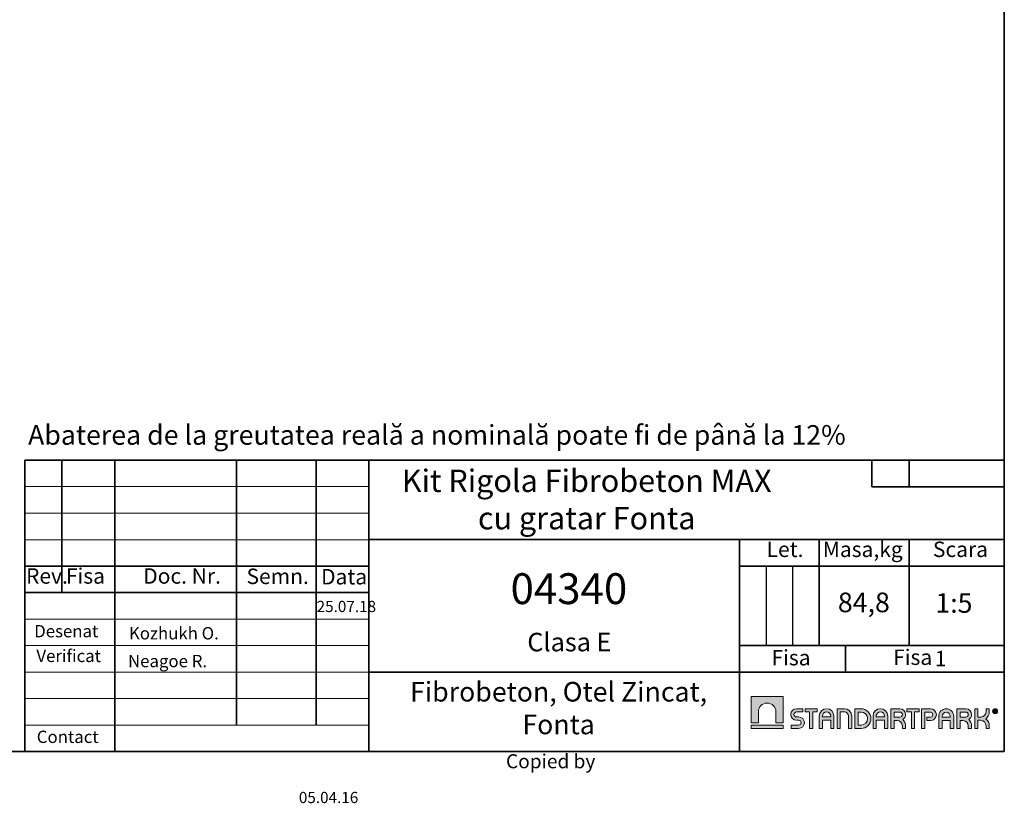
# Model space of a CAD drawing. Units: millimetres. Extents: x 40 to 2075, y -24 to 1455.
# Drawn here: x 1145 to 2075, y -24 to 716 of the extents above; entities that cross this region are included whole.
import ezdxf

# ---------------------------------------------------------------- set-up
doc = ezdxf.new("R2010")
doc.units = ezdxf.units.MM
doc.header["$LTSCALE"] = 5
doc.linetypes.add('SLD-Solid', pattern=[0])
doc.layers.add('_U+0421_U+043B_U+043E_U+0439 1', color=7, linetype='Continuous')
doc.layers.add('FORMAT', color=7, linetype='SLD-Solid')
doc.styles.add('SLDTEXTSTYLE0', font='calibrii.ttf')
doc.styles.add('SLDTEXTSTYLE1', font='calibriz.ttf')

# ---------------------------------------------------------------- blocks, each defined once
blk = doc.blocks.new('SW_NOTE_0')
at = {"layer": 'FORMAT', "color": 0, "insert": (157.43, 28.22), "char_height": 21.1667, "attachment_point": 2, "style": 'SLDTEXTSTYLE0'}
blk.add_mtext('Kit Rigola Fibrobeton MAX \\Pcu gratar Fonta ', dxfattribs=at)
blk = doc.blocks.new('SW_NOTE_1')
at = {"layer": 'FORMAT', "color": 0, "insert": (0, 0), "char_height": 18.5208, "attachment_point": 1, "style": 'SLDTEXTSTYLE0'}
blk.add_mtext('Abaterea de la greutatea reală a nominală poate fi de până la 12%', dxfattribs=at)
blk = doc.blocks.new('block 4')
at = {"layer": '_U+0421_U+043B_U+043E_U+0439 1', "true_color": 0x00928d}
h = blk.add_hatch(color=134, dxfattribs=at)
h.dxf.hatch_style = 2
edge = h.paths.add_edge_path()
edge.add_spline(control_points=[(3333.344, -202.7044), (3333.344, -202.7044), (3407.836, -202.7044), (3407.836, -202.7044), (3407.836, -202.7044), (3407.836, -264.3535), (3407.836, -264.3535), (3407.836, -264.3535), (3391.0415, -264.3535), (3391.0415, -264.3535), (3391.0415, -264.3535), (3391.0415, -238.1975), (3391.0415, -238.1975), (3391.0415, -227.0817), (3381.8374, -217.9863), (3370.59, -217.9863), (3359.3392, -217.9863), (3350.1385, -227.0817), (3350.1385, -238.1975), (3350.1385, -238.1975), (3350.1385, -264.3535), (3350.1385, -264.3535), (3350.1385, -264.3535), (3333.344, -264.3535), (3333.344, -264.3535), (3333.344, -264.3535), (3333.344, -202.7044), (3333.344, -202.7044)], knot_values=[0, 0, 0, 0, 1, 1, 1, 2, 2, 2, 3, 3, 3, 4, 4, 4, 5, 5, 5, 6, 6, 6, 7, 7, 7, 8, 8, 8, 9, 9, 9, 9], degree=3, periodic=0)
h = blk.add_hatch(color=134, dxfattribs=at)
h.dxf.hatch_style = 2
h.paths.add_polyline_path([(3333.344, -269.4897), (3407.836, -269.4897), (3407.836, -277.1941), (3333.344, -277.1941)])
at = {"layer": '_U+0421_U+043B_U+043E_U+0439 1', "lineweight": 0}
blk.add_lwpolyline([(3333.344, -269.4897), (3407.836, -269.4897), (3407.836, -277.1941), (3333.344, -277.1941), (3333.344, -269.4897)], dxfattribs=at)
blk.add_open_spline([(3333.344, -202.7044), (3333.344, -202.7044), (3407.836, -202.7044), (3407.836, -202.7044), (3407.836, -202.7044), (3407.836, -264.3535), (3407.836, -264.3535), (3407.836, -264.3535), (3391.0415, -264.3535), (3391.0415, -264.3535), (3391.0415, -264.3535), (3391.0415, -238.1975), (3391.0415, -238.1975), (3391.0415, -227.0817), (3381.8374, -217.9863), (3370.59, -217.9863), (3359.3392, -217.9863), (3350.1385, -227.0817), (3350.1385, -238.1975), (3350.1385, -238.1975), (3350.1385, -264.3535), (3350.1385, -264.3535), (3350.1385, -264.3535), (3333.344, -264.3535), (3333.344, -264.3535), (3333.344, -264.3535), (3333.344, -202.7044), (3333.344, -202.7044)], degree=3, knots=[0, 0, 0, 0, 1, 1, 1, 2, 2, 2, 3, 3, 3, 4, 4, 4, 5, 5, 5, 6, 6, 6, 7, 7, 7, 8, 8, 8, 9, 9, 9, 9], dxfattribs=at)
blk = doc.blocks.new('block 5')
at = {"layer": '_U+0421_U+043B_U+043E_U+0439 1', "true_color": 0x00928d}
h = blk.add_hatch(color=134, dxfattribs=at)
h.dxf.hatch_style = 2
edge = h.paths.add_edge_path()
edge.add_spline(control_points=[(3444.1839, -250.2545), (3444.1839, -250.2545), (3442.8431, -250.2545), (3442.8431, -250.2545), (3442.8431, -250.2545), (3439.2467, -250.2545), (3439.2467, -250.2545), (3436.0235, -250.2545), (3433.4051, -247.6833), (3433.4051, -244.5233), (3433.4051, -241.3632), (3436.0235, -238.7921), (3439.2467, -238.7921), (3439.2467, -238.7921), (3453.8428, -238.7921), (3453.8428, -238.7921), (3453.8428, -238.7921), (3453.8428, -231.1575), (3453.8428, -231.1575), (3453.8428, -231.1575), (3439.2467, -231.1575), (3439.2467, -231.1575), (3431.8172, -231.1575), (3425.7705, -237.1568), (3425.7705, -244.5233), (3425.7705, -251.8897), (3431.8172, -258.0971), (3439.2467, -258.0971), (3439.2467, -258.0971), (3442.8431, -258.0971), (3442.8431, -258.0971), (3442.8431, -258.0971), (3444.1839, -258.0971), (3444.1839, -258.0971), (3447.4071, -258.0971), (3450.0255, -260.6683), (3450.0255, -263.8283), (3450.0255, -266.9884), (3447.4071, -269.5595), (3444.1839, -269.5595), (3444.1839, -269.5595), (3427.0377, -269.5595), (3427.0377, -269.5595), (3427.0377, -269.5595), (3427.0377, -277.1941), (3427.0377, -277.1941), (3427.0377, -277.1941), (3444.1839, -277.1941), (3444.1839, -277.1941), (3451.6134, -277.1941), (3457.6601, -271.1947), (3457.6601, -263.8283), (3457.6601, -256.4619), (3451.6134, -250.2545), (3444.1839, -250.2545)], knot_values=[0, 0, 0, 0, 1, 1, 1, 2, 2, 2, 3, 3, 3, 4, 4, 4, 5, 5, 5, 6, 6, 6, 7, 7, 7, 8, 8, 8, 9, 9, 9, 10, 10, 10, 11, 11, 11, 12, 12, 12, 13, 13, 13, 14, 14, 14, 15, 15, 15, 16, 16, 16, 17, 17, 17, 18, 18, 18, 18], degree=3, periodic=0)
h = blk.add_hatch(color=134, dxfattribs=at)
h.dxf.hatch_style = 2
h.paths.add_polyline_path([(3487.9348, -231.1928), (3459.1774, -231.1928), (3459.1774, -238.7286), (3469.7908, -238.7286), (3469.7908, -277.2956), (3477.3266, -277.2956), (3477.3266, -238.7286), (3487.9348, -238.7286)])
h = blk.add_hatch(color=134, dxfattribs=at)
h.dxf.hatch_style = 2
edge = h.paths.add_edge_path()
edge.add_spline(control_points=[(3509.4837, -231.1928), (3499.9913, -231.1928), (3492.2635, -238.9206), (3492.2635, -248.413), (3492.2635, -248.413), (3492.2635, -277.2956), (3492.2635, -277.2956), (3492.2635, -277.2956), (3499.7993, -277.2956), (3499.7993, -277.2956), (3499.7993, -277.2956), (3499.7993, -257.9747), (3499.7993, -257.9747), (3506.6902, -257.9319), (3516.6665, -257.9173), (3519.1733, -257.9611), (3519.1733, -257.9611), (3519.1733, -277.2956), (3519.1733, -277.2956), (3519.1733, -277.2956), (3526.709, -277.2956), (3526.709, -277.2956), (3526.709, -277.2956), (3526.709, -248.413), (3526.709, -248.413), (3526.709, -238.9206), (3518.9812, -231.1928), (3509.4837, -231.1928)], knot_values=[0, 0, 0, 0, 1, 1, 1, 2, 2, 2, 3, 3, 3, 4, 4, 4, 5, 5, 5, 6, 6, 6, 7, 7, 7, 8, 8, 8, 9, 9, 9, 9], degree=3, periodic=0)
edge = h.paths.add_edge_path()
edge.add_spline(control_points=[(3519.1733, -250.4273), (3516.7885, -250.3475), (3507.3558, -250.3501), (3499.7993, -250.415), (3499.7993, -250.415), (3499.7993, -248.413), (3499.7993, -248.413), (3499.7993, -243.0725), (3504.1433, -238.7286), (3509.4837, -238.7286), (3514.8293, -238.7286), (3519.1733, -243.0725), (3519.1733, -248.413), (3519.1733, -248.413), (3519.1733, -250.4273), (3519.1733, -250.4273)], knot_values=[0, 0, 0, 0, 1, 1, 1, 2, 2, 2, 3, 3, 3, 4, 4, 4, 5, 5, 5, 5], degree=3, periodic=0)
h = blk.add_hatch(color=134, dxfattribs=at)
h.dxf.hatch_style = 2
edge = h.paths.add_edge_path()
edge.add_spline(control_points=[(3551.221, -231.1928), (3551.221, -231.1928), (3541.4795, -231.1928), (3541.4795, -231.1928), (3541.4795, -231.1928), (3537.7688, -231.1928), (3537.7688, -231.1928), (3537.7688, -231.1928), (3534.0009, -231.1928), (3534.0009, -231.1928), (3534.0009, -231.1928), (3534.0009, -277.2956), (3534.0009, -277.2956), (3534.0009, -277.2956), (3541.5366, -277.2956), (3541.5366, -277.2956), (3541.5366, -277.2956), (3541.4886, -238.7286), (3541.4886, -238.7286), (3541.4886, -238.7286), (3551.221, -238.7286), (3551.221, -238.7286), (3556.5615, -238.7286), (3560.9054, -243.0725), (3560.9054, -248.413), (3560.9054, -248.413), (3560.9054, -277.2956), (3560.9054, -277.2956), (3560.9054, -277.2956), (3568.4412, -277.2956), (3568.4412, -277.2956), (3568.4412, -277.2956), (3568.4412, -248.413), (3568.4412, -248.413), (3568.4412, -238.9206), (3560.7134, -231.1928), (3551.221, -231.1928)], knot_values=[0, 0, 0, 0, 1, 1, 1, 2, 2, 2, 3, 3, 3, 4, 4, 4, 5, 5, 5, 6, 6, 6, 7, 7, 7, 8, 8, 8, 9, 9, 9, 10, 10, 10, 11, 11, 11, 12, 12, 12, 12], degree=3, periodic=0)
h = blk.add_hatch(color=134, dxfattribs=at)
h.dxf.hatch_style = 2
edge = h.paths.add_edge_path()
edge.add_spline(control_points=[(3590.3327, -231.2862), (3590.3327, -231.2862), (3575.733, -231.2862), (3575.733, -231.2862), (3575.733, -231.2862), (3575.733, -277.2956), (3575.733, -277.2956), (3575.733, -277.2956), (3579.7187, -277.2956), (3579.7187, -277.2956), (3579.7187, -277.2956), (3583.3653, -277.2956), (3583.3653, -277.2956), (3583.3653, -277.2956), (3590.3327, -277.2956), (3590.3327, -277.2956), (3603.0007, -277.2956), (3613.3059, -266.9898), (3613.3059, -254.3225), (3613.3059, -241.6604), (3603.0007, -231.2862), (3590.3327, -231.2862)], knot_values=[0, 0, 0, 0, 1, 1, 1, 2, 2, 2, 3, 3, 3, 4, 4, 4, 5, 5, 5, 6, 6, 6, 7, 7, 7, 7], degree=3, periodic=0)
edge = h.paths.add_edge_path()
edge.add_spline(control_points=[(3590.3327, -269.5901), (3590.3327, -269.5901), (3583.3653, -269.5901), (3583.3653, -269.5901), (3583.3653, -269.5901), (3583.3653, -239.0598), (3583.3653, -239.0598), (3583.3653, -239.0598), (3590.3327, -239.0598), (3590.3327, -239.0598), (3598.7548, -239.0598), (3605.6, -245.9056), (3605.6, -254.3225), (3605.6, -262.7442), (3598.7548, -269.5901), (3590.3327, -269.5901)], knot_values=[0, 0, 0, 0, 1, 1, 1, 2, 2, 2, 3, 3, 3, 4, 4, 4, 5, 5, 5, 5], degree=3, periodic=0)
h = blk.add_hatch(color=134, dxfattribs=at)
h.dxf.hatch_style = 2
edge = h.paths.add_edge_path()
edge.add_spline(control_points=[(3635.5001, -231.1928), (3626.0078, -231.1928), (3618.28, -238.9206), (3618.28, -248.413), (3618.28, -248.413), (3618.28, -277.2956), (3618.28, -277.2956), (3618.28, -277.2956), (3625.8158, -277.2956), (3625.8158, -277.2956), (3625.8158, -277.2956), (3625.8158, -257.988), (3625.8158, -257.988), (3632.2668, -257.9345), (3642.4209, -257.9128), (3645.1897, -257.9611), (3645.1897, -257.9611), (3645.1897, -277.2956), (3645.1897, -277.2956), (3645.1897, -277.2956), (3652.7255, -277.2956), (3652.7255, -277.2956), (3652.7255, -277.2956), (3652.7255, -248.413), (3652.7255, -248.413), (3652.7255, -238.9206), (3644.9977, -231.1928), (3635.5001, -231.1928)], knot_values=[0, 0, 0, 0, 1, 1, 1, 2, 2, 2, 3, 3, 3, 4, 4, 4, 5, 5, 5, 6, 6, 6, 7, 7, 7, 8, 8, 8, 9, 9, 9, 9], degree=3, periodic=0)
edge = h.paths.add_edge_path()
edge.add_spline(control_points=[(3645.1897, -250.4273), (3642.5792, -250.34), (3633.3385, -250.3514), (3625.8158, -250.4351), (3625.8158, -250.4351), (3625.8158, -248.413), (3625.8158, -248.413), (3625.8158, -243.0725), (3630.1597, -238.7286), (3635.5001, -238.7286), (3640.8458, -238.7286), (3645.1897, -243.0725), (3645.1897, -248.413), (3645.1897, -248.413), (3645.1897, -250.4273), (3645.1897, -250.4273)], knot_values=[0, 0, 0, 0, 1, 1, 1, 2, 2, 2, 3, 3, 3, 4, 4, 4, 5, 5, 5, 5], degree=3, periodic=0)
h = blk.add_hatch(color=134, dxfattribs=at)
h.dxf.hatch_style = 2
edge = h.paths.add_edge_path()
edge.add_spline(control_points=[(3694.3331, -244.8346), (3694.3331, -237.3826), (3688.2687, -231.3181), (3680.8159, -231.3181), (3680.8159, -231.3181), (3660.0173, -231.3181), (3660.0173, -231.3181), (3660.0173, -231.3181), (3660.0173, -236.5155), (3660.0173, -236.5155), (3660.0173, -236.5155), (3660.0173, -238.9486), (3660.0173, -238.9486), (3660.0173, -238.9486), (3660.0173, -277.2956), (3660.0173, -277.2956), (3660.0173, -277.2956), (3667.6478, -277.2956), (3667.6478, -277.2956), (3667.6478, -277.2956), (3667.6478, -258.3508), (3667.6478, -258.3508), (3667.6478, -258.3508), (3674.9163, -258.3508), (3674.9163, -258.3508), (3681.5153, -259.0135), (3686.7026, -264.534), (3686.7026, -271.3045), (3686.7026, -271.3045), (3686.7026, -277.2956), (3686.7026, -277.2956), (3686.7026, -277.2956), (3694.3331, -277.2956), (3694.3331, -277.2956), (3694.3331, -277.2956), (3694.3331, -271.3045), (3694.3331, -271.3045), (3694.3331, -265.4029), (3691.8212, -260.1008), (3687.8444, -256.3235), (3691.7187, -253.9439), (3694.3331, -249.7044), (3694.3331, -244.8346)], knot_values=[0, 0, 0, 0, 1, 1, 1, 2, 2, 2, 3, 3, 3, 4, 4, 4, 5, 5, 5, 6, 6, 6, 7, 7, 7, 8, 8, 8, 9, 9, 9, 10, 10, 10, 11, 11, 11, 12, 12, 12, 13, 13, 13, 14, 14, 14, 14], degree=3, periodic=0)
edge = h.paths.add_edge_path()
edge.add_spline(control_points=[(3680.8159, -250.7203), (3680.8159, -250.7203), (3674.915, -250.7203), (3674.915, -250.7203), (3674.4855, -250.6928), (3668.2849, -250.5932), (3667.6478, -250.5896), (3667.6478, -250.5896), (3667.6478, -238.9486), (3667.6478, -238.9486), (3667.6478, -238.9486), (3680.8159, -238.9486), (3680.8159, -238.9486), (3684.0648, -238.9486), (3686.7026, -241.5867), (3686.7026, -244.8346), (3686.7026, -248.0822), (3684.0648, -250.7203), (3680.8159, -250.7203)], knot_values=[0, 0, 0, 0, 1, 1, 1, 2, 2, 2, 3, 3, 3, 4, 4, 4, 5, 5, 5, 6, 6, 6, 6], degree=3, periodic=0)
h = blk.add_hatch(color=134, dxfattribs=at)
h.dxf.hatch_style = 2
h.paths.add_polyline_path([(3726.1028, -231.1928), (3697.3455, -231.1928), (3697.3455, -238.7286), (3707.9589, -238.7286), (3707.9589, -277.2956), (3715.4946, -277.2956), (3715.4946, -238.7286), (3726.1028, -238.7286)])
h = blk.add_hatch(color=134, dxfattribs=at)
h.dxf.hatch_style = 2
edge = h.paths.add_edge_path()
edge.add_spline(control_points=[(3752.3537, -231.2712), (3752.3537, -231.2712), (3731.496, -231.2712), (3731.496, -231.2712), (3731.496, -231.2712), (3731.4555, -277.2956), (3731.4555, -277.2956), (3731.4555, -277.2956), (3739.6395, -277.2956), (3739.6395, -277.2956), (3739.6395, -277.2956), (3739.6395, -239.4552), (3739.6395, -239.4552), (3739.6395, -239.4552), (3752.3537, -239.4552), (3752.3537, -239.4552), (3755.4513, -239.4552), (3757.9702, -241.974), (3757.9702, -245.0716), (3757.9702, -248.1692), (3755.4513, -250.6882), (3752.3537, -250.6882), (3752.3537, -250.6882), (3743.6726, -250.6882), (3743.6726, -250.6882), (3743.6726, -250.6882), (3743.6726, -258.872), (3743.6726, -258.872), (3743.6726, -258.872), (3752.3537, -258.872), (3752.3537, -258.872), (3759.9638, -258.872), (3766.1542, -252.6818), (3766.1542, -245.0716), (3766.1542, -237.4614), (3759.9638, -231.2712), (3752.3537, -231.2712)], knot_values=[0, 0, 0, 0, 1, 1, 1, 2, 2, 2, 3, 3, 3, 4, 4, 4, 5, 5, 5, 6, 6, 6, 7, 7, 7, 8, 8, 8, 9, 9, 9, 10, 10, 10, 11, 11, 11, 12, 12, 12, 12], degree=3, periodic=0)
h = blk.add_hatch(color=134, dxfattribs=at)
h.dxf.hatch_style = 2
edge = h.paths.add_edge_path()
edge.add_spline(control_points=[(3789.2631, -231.2593), (3779.5443, -231.2593), (3771.6384, -239.1653), (3771.6384, -248.8814), (3771.6384, -248.8814), (3771.6384, -277.2956), (3771.6384, -277.2956), (3771.6384, -277.2956), (3779.8224, -277.2956), (3779.8224, -277.2956), (3779.8224, -277.2956), (3779.8224, -258.804), (3779.8224, -258.804), (3779.8224, -258.804), (3798.701, -258.804), (3798.701, -258.804), (3798.701, -258.804), (3798.701, -277.2956), (3798.701, -277.2956), (3798.701, -277.2956), (3806.8849, -277.2956), (3806.8849, -277.2956), (3806.8849, -277.2956), (3806.8849, -248.8814), (3806.8849, -248.8814), (3806.8849, -239.1653), (3798.979, -231.2593), (3789.2631, -231.2593)], knot_values=[0, 0, 0, 0, 1, 1, 1, 2, 2, 2, 3, 3, 3, 4, 4, 4, 5, 5, 5, 6, 6, 6, 7, 7, 7, 8, 8, 8, 9, 9, 9, 9], degree=3, periodic=0)
edge = h.paths.add_edge_path()
edge.add_spline(control_points=[(3798.701, -250.6764), (3798.701, -250.6764), (3779.8224, -250.6764), (3779.8224, -250.6764), (3779.8224, -250.6764), (3779.8224, -248.8814), (3779.8224, -248.8814), (3779.8224, -243.6779), (3784.0568, -239.4433), (3789.2631, -239.4433), (3794.4665, -239.4433), (3798.701, -243.6779), (3798.701, -248.8814), (3798.701, -248.8814), (3798.701, -250.6764), (3798.701, -250.6764)], knot_values=[0, 0, 0, 0, 1, 1, 1, 2, 2, 2, 3, 3, 3, 4, 4, 4, 5, 5, 5, 5], degree=3, periodic=0)
h = blk.add_hatch(color=134, dxfattribs=at)
h.dxf.hatch_style = 2
edge = h.paths.add_edge_path()
edge.add_spline(control_points=[(3848.5245, -244.8886), (3848.5245, -237.3871), (3842.4197, -231.2822), (3834.9186, -231.2822), (3834.9186, -231.2822), (3813.98, -231.2822), (3813.98, -231.2822), (3813.98, -231.2822), (3813.98, -236.5143), (3813.98, -236.5143), (3813.98, -236.5143), (3813.98, -238.9636), (3813.98, -238.9636), (3813.98, -238.9636), (3813.98, -277.2956), (3813.98, -277.2956), (3813.98, -277.2956), (3821.6613, -277.2956), (3821.6613, -277.2956), (3821.6613, -277.2956), (3821.6613, -258.4947), (3821.6613, -258.4947), (3821.6613, -258.4947), (3828.9789, -258.4947), (3828.9789, -258.4947), (3835.6219, -259.1621), (3840.8439, -264.7193), (3840.8439, -271.5351), (3840.8439, -271.5351), (3840.8439, -277.2956), (3840.8439, -277.2956), (3840.8439, -277.2956), (3848.5245, -277.2956), (3848.5245, -277.2956), (3848.5245, -277.2956), (3848.5245, -271.5351), (3848.5245, -271.5351), (3848.5245, -265.594), (3845.996, -260.2566), (3841.9931, -256.454), (3845.8933, -254.0587), (3848.5245, -249.7908), (3848.5245, -244.8886)], knot_values=[0, 0, 0, 0, 1, 1, 1, 2, 2, 2, 3, 3, 3, 4, 4, 4, 5, 5, 5, 6, 6, 6, 7, 7, 7, 8, 8, 8, 9, 9, 9, 10, 10, 10, 11, 11, 11, 12, 12, 12, 13, 13, 13, 14, 14, 14, 14], degree=3, periodic=0)
edge = h.paths.add_edge_path()
edge.add_spline(control_points=[(3834.9186, -250.8136), (3834.9186, -250.8136), (3828.9775, -250.8136), (3828.9775, -250.8136), (3828.6296, -250.7913), (3823.7131, -250.7216), (3821.6613, -250.6936), (3821.6613, -250.6936), (3821.6613, -238.9636), (3821.6613, -238.9636), (3821.6613, -238.9636), (3834.9186, -238.9636), (3834.9186, -238.9636), (3838.1874, -238.9636), (3840.8439, -241.6191), (3840.8439, -244.8886), (3840.8439, -248.1579), (3838.1874, -250.8136), (3834.9186, -250.8136)], knot_values=[0, 0, 0, 0, 1, 1, 1, 2, 2, 2, 3, 3, 3, 4, 4, 4, 5, 5, 5, 6, 6, 6, 6], degree=3, periodic=0)
h = blk.add_hatch(color=134, dxfattribs=at)
h.dxf.hatch_style = 2
edge = h.paths.add_edge_path()
edge.add_spline(control_points=[(3890.001, -238.5786), (3890.001, -238.5786), (3890.001, -231.2595), (3890.001, -231.2595), (3890.001, -231.2595), (3882.3571, -231.2595), (3882.3571, -231.2595), (3882.3571, -231.2595), (3882.3571, -238.5786), (3882.3571, -238.5786), (3882.3571, -245.1954), (3876.972, -250.5806), (3870.3557, -250.5806), (3870.3557, -250.5806), (3869.9792, -250.5806), (3869.9792, -250.5806), (3869.7347, -250.572), (3869.4964, -250.5436), (3869.2501, -250.5436), (3869.2501, -250.5436), (3863.4594, -250.5436), (3863.4594, -250.5436), (3863.4594, -250.5436), (3863.4594, -231.2595), (3863.4594, -231.2595), (3863.4594, -231.2595), (3855.8163, -231.2595), (3855.8163, -231.2595), (3855.8163, -231.2595), (3855.8163, -277.2954), (3855.8163, -277.2954), (3855.8163, -277.2954), (3863.4594, -277.2954), (3863.4594, -277.2954), (3863.4594, -277.2954), (3863.4594, -258.2239), (3863.4594, -258.2239), (3863.4594, -258.2239), (3869.616, -258.2239), (3869.616, -258.2239), (3876.6708, -258.4228), (3882.3571, -264.192), (3882.3571, -271.2943), (3882.3571, -271.2943), (3882.3571, -277.2956), (3882.3571, -277.2956), (3882.3571, -277.2956), (3890.001, -277.2956), (3890.001, -277.2956), (3890.001, -277.2956), (3890.001, -271.2943), (3890.001, -271.2943), (3890.001, -264.4853), (3886.6862, -258.4485), (3881.6023, -254.6621), (3886.672, -251.1062), (3890.001, -245.2284), (3890.001, -238.5786)], knot_values=[0, 0, 0, 0, 1, 1, 1, 2, 2, 2, 3, 3, 3, 4, 4, 4, 5, 5, 5, 6, 6, 6, 7, 7, 7, 8, 8, 8, 9, 9, 9, 10, 10, 10, 11, 11, 11, 12, 12, 12, 13, 13, 13, 14, 14, 14, 15, 15, 15, 16, 16, 16, 17, 17, 17, 18, 18, 18, 19, 19, 19, 19], degree=3, periodic=0)
at = {"layer": '_U+0421_U+043B_U+043E_U+0439 1', "lineweight": 0}
for points in [[(3487.9348, -231.1928), (3459.1774, -231.1928), (3459.1774, -238.7286), (3469.7908, -238.7286), (3469.7908, -277.2956), (3477.3266, -277.2956), (3477.3266, -238.7286), (3487.9348, -238.7286), (3487.9348, -231.1928)], [(3726.1028, -231.1928), (3697.3455, -231.1928), (3697.3455, -238.7286), (3707.9589, -238.7286), (3707.9589, -277.2956), (3715.4946, -277.2956), (3715.4946, -238.7286), (3726.1028, -238.7286), (3726.1028, -231.1928)]]:
    blk.add_lwpolyline(points, dxfattribs=at)
for points, knots in [([(3444.1839, -250.2545), (3444.1839, -250.2545), (3442.8431, -250.2545), (3442.8431, -250.2545), (3442.8431, -250.2545), (3439.2467, -250.2545), (3439.2467, -250.2545), (3436.0235, -250.2545), (3433.4051, -247.6833), (3433.4051, -244.5233), (3433.4051, -241.3632), (3436.0235, -238.7921), (3439.2467, -238.7921), (3439.2467, -238.7921), (3453.8428, -238.7921), (3453.8428, -238.7921), (3453.8428, -238.7921), (3453.8428, -231.1575), (3453.8428, -231.1575), (3453.8428, -231.1575), (3439.2467, -231.1575), (3439.2467, -231.1575), (3431.8172, -231.1575), (3425.7705, -237.1568), (3425.7705, -244.5233), (3425.7705, -251.8897), (3431.8172, -258.0971), (3439.2467, -258.0971), (3439.2467, -258.0971), (3442.8431, -258.0971), (3442.8431, -258.0971), (3442.8431, -258.0971), (3444.1839, -258.0971), (3444.1839, -258.0971), (3447.4071, -258.0971), (3450.0255, -260.6683), (3450.0255, -263.8283), (3450.0255, -266.9884), (3447.4071, -269.5595), (3444.1839, -269.5595), (3444.1839, -269.5595), (3427.0377, -269.5595), (3427.0377, -269.5595), (3427.0377, -269.5595), (3427.0377, -277.1941), (3427.0377, -277.1941), (3427.0377, -277.1941), (3444.1839, -277.1941), (3444.1839, -277.1941), (3451.6134, -277.1941), (3457.6601, -271.1947), (3457.6601, -263.8283), (3457.6601, -256.4619), (3451.6134, -250.2545), (3444.1839, -250.2545)], [0, 0, 0, 0, 1, 1, 1, 2, 2, 2, 3, 3, 3, 4, 4, 4, 5, 5, 5, 6, 6, 6, 7, 7, 7, 8, 8, 8, 9, 9, 9, 10, 10, 10, 11, 11, 11, 12, 12, 12, 13, 13, 13, 14, 14, 14, 15, 15, 15, 16, 16, 16, 17, 17, 17, 18, 18, 18, 18]), ([(3509.4837, -231.1928), (3499.9913, -231.1928), (3492.2635, -238.9206), (3492.2635, -248.413), (3492.2635, -248.413), (3492.2635, -277.2956), (3492.2635, -277.2956), (3492.2635, -277.2956), (3499.7993, -277.2956), (3499.7993, -277.2956), (3499.7993, -277.2956), (3499.7993, -257.9747), (3499.7993, -257.9747), (3506.6902, -257.9319), (3516.6665, -257.9173), (3519.1733, -257.9611), (3519.1733, -257.9611), (3519.1733, -277.2956), (3519.1733, -277.2956), (3519.1733, -277.2956), (3526.709, -277.2956), (3526.709, -277.2956), (3526.709, -277.2956), (3526.709, -248.413), (3526.709, -248.413), (3526.709, -238.9206), (3518.9812, -231.1928), (3509.4837, -231.1928)], [0, 0, 0, 0, 1, 1, 1, 2, 2, 2, 3, 3, 3, 4, 4, 4, 5, 5, 5, 6, 6, 6, 7, 7, 7, 8, 8, 8, 9, 9, 9, 9]), ([(3519.1733, -250.4273), (3516.7885, -250.3475), (3507.3558, -250.3501), (3499.7993, -250.415), (3499.7993, -250.415), (3499.7993, -248.413), (3499.7993, -248.413), (3499.7993, -243.0725), (3504.1433, -238.7286), (3509.4837, -238.7286), (3514.8293, -238.7286), (3519.1733, -243.0725), (3519.1733, -248.413), (3519.1733, -248.413), (3519.1733, -250.4273), (3519.1733, -250.4273)], [0, 0, 0, 0, 1, 1, 1, 2, 2, 2, 3, 3, 3, 4, 4, 4, 5, 5, 5, 5]), ([(3551.221, -231.1928), (3551.221, -231.1928), (3541.4795, -231.1928), (3541.4795, -231.1928), (3541.4795, -231.1928), (3537.7688, -231.1928), (3537.7688, -231.1928), (3537.7688, -231.1928), (3534.0009, -231.1928), (3534.0009, -231.1928), (3534.0009, -231.1928), (3534.0009, -277.2956), (3534.0009, -277.2956), (3534.0009, -277.2956), (3541.5366, -277.2956), (3541.5366, -277.2956), (3541.5366, -277.2956), (3541.4886, -238.7286), (3541.4886, -238.7286), (3541.4886, -238.7286), (3551.221, -238.7286), (3551.221, -238.7286), (3556.5615, -238.7286), (3560.9054, -243.0725), (3560.9054, -248.413), (3560.9054, -248.413), (3560.9054, -277.2956), (3560.9054, -277.2956), (3560.9054, -277.2956), (3568.4412, -277.2956), (3568.4412, -277.2956), (3568.4412, -277.2956), (3568.4412, -248.413), (3568.4412, -248.413), (3568.4412, -238.9206), (3560.7134, -231.1928), (3551.221, -231.1928)], [0, 0, 0, 0, 1, 1, 1, 2, 2, 2, 3, 3, 3, 4, 4, 4, 5, 5, 5, 6, 6, 6, 7, 7, 7, 8, 8, 8, 9, 9, 9, 10, 10, 10, 11, 11, 11, 12, 12, 12, 12]), ([(3590.3327, -231.2862), (3590.3327, -231.2862), (3575.733, -231.2862), (3575.733, -231.2862), (3575.733, -231.2862), (3575.733, -277.2956), (3575.733, -277.2956), (3575.733, -277.2956), (3579.7187, -277.2956), (3579.7187, -277.2956), (3579.7187, -277.2956), (3583.3653, -277.2956), (3583.3653, -277.2956), (3583.3653, -277.2956), (3590.3327, -277.2956), (3590.3327, -277.2956), (3603.0007, -277.2956), (3613.3059, -266.9898), (3613.3059, -254.3225), (3613.3059, -241.6604), (3603.0007, -231.2862), (3590.3327, -231.2862)], [0, 0, 0, 0, 1, 1, 1, 2, 2, 2, 3, 3, 3, 4, 4, 4, 5, 5, 5, 6, 6, 6, 7, 7, 7, 7]), ([(3590.3327, -269.5901), (3590.3327, -269.5901), (3583.3653, -269.5901), (3583.3653, -269.5901), (3583.3653, -269.5901), (3583.3653, -239.0598), (3583.3653, -239.0598), (3583.3653, -239.0598), (3590.3327, -239.0598), (3590.3327, -239.0598), (3598.7548, -239.0598), (3605.6, -245.9056), (3605.6, -254.3225), (3605.6, -262.7442), (3598.7548, -269.5901), (3590.3327, -269.5901)], [0, 0, 0, 0, 1, 1, 1, 2, 2, 2, 3, 3, 3, 4, 4, 4, 5, 5, 5, 5]), ([(3635.5001, -231.1928), (3626.0078, -231.1928), (3618.28, -238.9206), (3618.28, -248.413), (3618.28, -248.413), (3618.28, -277.2956), (3618.28, -277.2956), (3618.28, -277.2956), (3625.8158, -277.2956), (3625.8158, -277.2956), (3625.8158, -277.2956), (3625.8158, -257.988), (3625.8158, -257.988), (3632.2668, -257.9345), (3642.4209, -257.9128), (3645.1897, -257.9611), (3645.1897, -257.9611), (3645.1897, -277.2956), (3645.1897, -277.2956), (3645.1897, -277.2956), (3652.7255, -277.2956), (3652.7255, -277.2956), (3652.7255, -277.2956), (3652.7255, -248.413), (3652.7255, -248.413), (3652.7255, -238.9206), (3644.9977, -231.1928), (3635.5001, -231.1928)], [0, 0, 0, 0, 1, 1, 1, 2, 2, 2, 3, 3, 3, 4, 4, 4, 5, 5, 5, 6, 6, 6, 7, 7, 7, 8, 8, 8, 9, 9, 9, 9]), ([(3645.1897, -250.4273), (3642.5792, -250.34), (3633.3385, -250.3514), (3625.8158, -250.4351), (3625.8158, -250.4351), (3625.8158, -248.413), (3625.8158, -248.413), (3625.8158, -243.0725), (3630.1597, -238.7286), (3635.5001, -238.7286), (3640.8458, -238.7286), (3645.1897, -243.0725), (3645.1897, -248.413), (3645.1897, -248.413), (3645.1897, -250.4273), (3645.1897, -250.4273)], [0, 0, 0, 0, 1, 1, 1, 2, 2, 2, 3, 3, 3, 4, 4, 4, 5, 5, 5, 5]), ([(3694.3331, -244.8346), (3694.3331, -237.3826), (3688.2687, -231.3181), (3680.8159, -231.3181), (3680.8159, -231.3181), (3660.0173, -231.3181), (3660.0173, -231.3181), (3660.0173, -231.3181), (3660.0173, -236.5155), (3660.0173, -236.5155), (3660.0173, -236.5155), (3660.0173, -238.9486), (3660.0173, -238.9486), (3660.0173, -238.9486), (3660.0173, -277.2956), (3660.0173, -277.2956), (3660.0173, -277.2956), (3667.6478, -277.2956), (3667.6478, -277.2956), (3667.6478, -277.2956), (3667.6478, -258.3508), (3667.6478, -258.3508), (3667.6478, -258.3508), (3674.9163, -258.3508), (3674.9163, -258.3508), (3681.5153, -259.0135), (3686.7026, -264.534), (3686.7026, -271.3045), (3686.7026, -271.3045), (3686.7026, -277.2956), (3686.7026, -277.2956), (3686.7026, -277.2956), (3694.3331, -277.2956), (3694.3331, -277.2956), (3694.3331, -277.2956), (3694.3331, -271.3045), (3694.3331, -271.3045), (3694.3331, -265.4029), (3691.8212, -260.1008), (3687.8444, -256.3235), (3691.7187, -253.9439), (3694.3331, -249.7044), (3694.3331, -244.8346)], [0, 0, 0, 0, 1, 1, 1, 2, 2, 2, 3, 3, 3, 4, 4, 4, 5, 5, 5, 6, 6, 6, 7, 7, 7, 8, 8, 8, 9, 9, 9, 10, 10, 10, 11, 11, 11, 12, 12, 12, 13, 13, 13, 14, 14, 14, 14]), ([(3680.8159, -250.7203), (3680.8159, -250.7203), (3674.915, -250.7203), (3674.915, -250.7203), (3674.4855, -250.6928), (3668.2849, -250.5932), (3667.6478, -250.5896), (3667.6478, -250.5896), (3667.6478, -238.9486), (3667.6478, -238.9486), (3667.6478, -238.9486), (3680.8159, -238.9486), (3680.8159, -238.9486), (3684.0648, -238.9486), (3686.7026, -241.5867), (3686.7026, -244.8346), (3686.7026, -248.0822), (3684.0648, -250.7203), (3680.8159, -250.7203)], [0, 0, 0, 0, 1, 1, 1, 2, 2, 2, 3, 3, 3, 4, 4, 4, 5, 5, 5, 6, 6, 6, 6]), ([(3752.3537, -231.2712), (3752.3537, -231.2712), (3731.496, -231.2712), (3731.496, -231.2712), (3731.496, -231.2712), (3731.4555, -277.2956), (3731.4555, -277.2956), (3731.4555, -277.2956), (3739.6395, -277.2956), (3739.6395, -277.2956), (3739.6395, -277.2956), (3739.6395, -239.4552), (3739.6395, -239.4552), (3739.6395, -239.4552), (3752.3537, -239.4552), (3752.3537, -239.4552), (3755.4513, -239.4552), (3757.9702, -241.974), (3757.9702, -245.0716), (3757.9702, -248.1692), (3755.4513, -250.6882), (3752.3537, -250.6882), (3752.3537, -250.6882), (3743.6726, -250.6882), (3743.6726, -250.6882), (3743.6726, -250.6882), (3743.6726, -258.872), (3743.6726, -258.872), (3743.6726, -258.872), (3752.3537, -258.872), (3752.3537, -258.872), (3759.9638, -258.872), (3766.1542, -252.6818), (3766.1542, -245.0716), (3766.1542, -237.4614), (3759.9638, -231.2712), (3752.3537, -231.2712)], [0, 0, 0, 0, 1, 1, 1, 2, 2, 2, 3, 3, 3, 4, 4, 4, 5, 5, 5, 6, 6, 6, 7, 7, 7, 8, 8, 8, 9, 9, 9, 10, 10, 10, 11, 11, 11, 12, 12, 12, 12]), ([(3789.2631, -231.2593), (3779.5443, -231.2593), (3771.6384, -239.1653), (3771.6384, -248.8814), (3771.6384, -248.8814), (3771.6384, -277.2956), (3771.6384, -277.2956), (3771.6384, -277.2956), (3779.8224, -277.2956), (3779.8224, -277.2956), (3779.8224, -277.2956), (3779.8224, -258.804), (3779.8224, -258.804), (3779.8224, -258.804), (3798.701, -258.804), (3798.701, -258.804), (3798.701, -258.804), (3798.701, -277.2956), (3798.701, -277.2956), (3798.701, -277.2956), (3806.8849, -277.2956), (3806.8849, -277.2956), (3806.8849, -277.2956), (3806.8849, -248.8814), (3806.8849, -248.8814), (3806.8849, -239.1653), (3798.979, -231.2593), (3789.2631, -231.2593)], [0, 0, 0, 0, 1, 1, 1, 2, 2, 2, 3, 3, 3, 4, 4, 4, 5, 5, 5, 6, 6, 6, 7, 7, 7, 8, 8, 8, 9, 9, 9, 9]), ([(3798.701, -250.6764), (3798.701, -250.6764), (3779.8224, -250.6764), (3779.8224, -250.6764), (3779.8224, -250.6764), (3779.8224, -248.8814), (3779.8224, -248.8814), (3779.8224, -243.6779), (3784.0568, -239.4433), (3789.2631, -239.4433), (3794.4665, -239.4433), (3798.701, -243.6779), (3798.701, -248.8814), (3798.701, -248.8814), (3798.701, -250.6764), (3798.701, -250.6764)], [0, 0, 0, 0, 1, 1, 1, 2, 2, 2, 3, 3, 3, 4, 4, 4, 5, 5, 5, 5]), ([(3848.5245, -244.8886), (3848.5245, -237.3871), (3842.4197, -231.2822), (3834.9186, -231.2822), (3834.9186, -231.2822), (3813.98, -231.2822), (3813.98, -231.2822), (3813.98, -231.2822), (3813.98, -236.5143), (3813.98, -236.5143), (3813.98, -236.5143), (3813.98, -238.9636), (3813.98, -238.9636), (3813.98, -238.9636), (3813.98, -277.2956), (3813.98, -277.2956), (3813.98, -277.2956), (3821.6613, -277.2956), (3821.6613, -277.2956), (3821.6613, -277.2956), (3821.6613, -258.4947), (3821.6613, -258.4947), (3821.6613, -258.4947), (3828.9789, -258.4947), (3828.9789, -258.4947), (3835.6219, -259.1621), (3840.8439, -264.7193), (3840.8439, -271.5351), (3840.8439, -271.5351), (3840.8439, -277.2956), (3840.8439, -277.2956), (3840.8439, -277.2956), (3848.5245, -277.2956), (3848.5245, -277.2956), (3848.5245, -277.2956), (3848.5245, -271.5351), (3848.5245, -271.5351), (3848.5245, -265.594), (3845.996, -260.2566), (3841.9931, -256.454), (3845.8933, -254.0587), (3848.5245, -249.7908), (3848.5245, -244.8886)], [0, 0, 0, 0, 1, 1, 1, 2, 2, 2, 3, 3, 3, 4, 4, 4, 5, 5, 5, 6, 6, 6, 7, 7, 7, 8, 8, 8, 9, 9, 9, 10, 10, 10, 11, 11, 11, 12, 12, 12, 13, 13, 13, 14, 14, 14, 14]), ([(3834.9186, -250.8136), (3834.9186, -250.8136), (3828.9775, -250.8136), (3828.9775, -250.8136), (3828.6296, -250.7913), (3823.7131, -250.7216), (3821.6613, -250.6936), (3821.6613, -250.6936), (3821.6613, -238.9636), (3821.6613, -238.9636), (3821.6613, -238.9636), (3834.9186, -238.9636), (3834.9186, -238.9636), (3838.1874, -238.9636), (3840.8439, -241.6191), (3840.8439, -244.8886), (3840.8439, -248.1579), (3838.1874, -250.8136), (3834.9186, -250.8136)], [0, 0, 0, 0, 1, 1, 1, 2, 2, 2, 3, 3, 3, 4, 4, 4, 5, 5, 5, 6, 6, 6, 6]), ([(3890.001, -238.5786), (3890.001, -238.5786), (3890.001, -231.2595), (3890.001, -231.2595), (3890.001, -231.2595), (3882.3571, -231.2595), (3882.3571, -231.2595), (3882.3571, -231.2595), (3882.3571, -238.5786), (3882.3571, -238.5786), (3882.3571, -245.1954), (3876.972, -250.5806), (3870.3557, -250.5806), (3870.3557, -250.5806), (3869.9792, -250.5806), (3869.9792, -250.5806), (3869.7347, -250.572), (3869.4964, -250.5436), (3869.2501, -250.5436), (3869.2501, -250.5436), (3863.4594, -250.5436), (3863.4594, -250.5436), (3863.4594, -250.5436), (3863.4594, -231.2595), (3863.4594, -231.2595), (3863.4594, -231.2595), (3855.8163, -231.2595), (3855.8163, -231.2595), (3855.8163, -231.2595), (3855.8163, -277.2954), (3855.8163, -277.2954), (3855.8163, -277.2954), (3863.4594, -277.2954), (3863.4594, -277.2954), (3863.4594, -277.2954), (3863.4594, -258.2239), (3863.4594, -258.2239), (3863.4594, -258.2239), (3869.616, -258.2239), (3869.616, -258.2239), (3876.6708, -258.4228), (3882.3571, -264.192), (3882.3571, -271.2943), (3882.3571, -271.2943), (3882.3571, -277.2956), (3882.3571, -277.2956), (3882.3571, -277.2956), (3890.001, -277.2956), (3890.001, -277.2956), (3890.001, -277.2956), (3890.001, -271.2943), (3890.001, -271.2943), (3890.001, -264.4853), (3886.6862, -258.4485), (3881.6023, -254.6621), (3886.672, -251.1062), (3890.001, -245.2284), (3890.001, -238.5786)], [0, 0, 0, 0, 1, 1, 1, 2, 2, 2, 3, 3, 3, 4, 4, 4, 5, 5, 5, 6, 6, 6, 7, 7, 7, 8, 8, 8, 9, 9, 9, 10, 10, 10, 11, 11, 11, 12, 12, 12, 13, 13, 13, 14, 14, 14, 15, 15, 15, 16, 16, 16, 17, 17, 17, 18, 18, 18, 19, 19, 19, 19])]:
    blk.add_open_spline(points, degree=3, knots=knots, dxfattribs=at)
blk = doc.blocks.new('block 3')
at = {"layer": '_U+0421_U+043B_U+043E_U+0439 1'}
for name in ['block 4', 'block 5']:
    blk.add_blockref(name, (0, 0), dxfattribs=at)
blk = doc.blocks.new('block 6')
at = {"layer": '_U+0421_U+043B_U+043E_U+0439 1', "true_color": 0x00928d}
h = blk.add_hatch(color=134, dxfattribs=at)
h.dxf.hatch_style = 2
edge = h.paths.add_edge_path()
edge.add_spline(control_points=[(3903.4339, -242.8554), (3900.2415, -242.8554), (3897.6449, -240.2587), (3897.6449, -237.0668), (3897.6449, -233.8749), (3900.2415, -231.2783), (3903.4339, -231.2783), (3906.6253, -231.2783), (3909.222, -233.8749), (3909.222, -237.0668), (3909.222, -240.2587), (3906.6253, -242.8554), (3903.4339, -242.8554)], knot_values=[0, 0, 0, 0, 1, 1, 1, 2, 2, 2, 3, 3, 3, 4, 4, 4, 4], degree=3, periodic=0)
edge = h.paths.add_edge_path()
edge.add_spline(control_points=[(3903.4339, -232.2783), (3900.7933, -232.2783), (3898.6449, -234.4262), (3898.6449, -237.0668), (3898.6449, -239.7075), (3900.7933, -241.8554), (3903.4339, -241.8554), (3906.0745, -241.8554), (3908.222, -239.7075), (3908.222, -237.0668), (3908.222, -234.4262), (3906.0745, -232.2783), (3903.4339, -232.2783)], knot_values=[0, 0, 0, 0, 1, 1, 1, 2, 2, 2, 3, 3, 3, 4, 4, 4, 4], degree=3, periodic=0)
h = blk.add_hatch(color=134, dxfattribs=at)
h.dxf.hatch_style = 2
edge = h.paths.add_edge_path()
edge.add_spline(control_points=[(3905.7616, -235.7998), (3905.7616, -234.7886), (3904.9387, -233.9657), (3903.9276, -233.9657), (3903.9276, -233.9657), (3901.1053, -233.9657), (3901.1053, -233.9657), (3901.1053, -233.9657), (3901.1053, -234.671), (3901.1053, -234.671), (3901.1053, -234.671), (3901.1053, -235.0011), (3901.1053, -235.0011), (3901.1053, -235.0011), (3901.1053, -240.1679), (3901.1053, -240.1679), (3901.1053, -240.1679), (3902.1407, -240.1679), (3902.1407, -240.1679), (3902.1407, -240.1679), (3902.1407, -237.6337), (3902.1407, -237.6337), (3902.1407, -237.6337), (3903.127, -237.6337), (3903.127, -237.6337), (3904.0224, -237.7237), (3904.7263, -238.4728), (3904.7263, -239.3915), (3904.7263, -239.3915), (3904.7263, -240.1679), (3904.7263, -240.1679), (3904.7263, -240.1679), (3905.7616, -240.1679), (3905.7616, -240.1679), (3905.7616, -240.1679), (3905.7616, -239.3915), (3905.7616, -239.3915), (3905.7616, -238.5907), (3905.4208, -237.8712), (3904.8812, -237.3587), (3905.4069, -237.0358), (3905.7616, -236.4605), (3905.7616, -235.7998)], knot_values=[0, 0, 0, 0, 1, 1, 1, 2, 2, 2, 3, 3, 3, 4, 4, 4, 5, 5, 5, 6, 6, 6, 7, 7, 7, 8, 8, 8, 9, 9, 9, 10, 10, 10, 11, 11, 11, 12, 12, 12, 13, 13, 13, 14, 14, 14, 14], degree=3, periodic=0)
edge = h.paths.add_edge_path()
edge.add_spline(control_points=[(3903.9276, -236.5984), (3903.9276, -236.5984), (3903.1268, -236.5984), (3903.1268, -236.5984), (3903.0799, -236.5954), (3902.4172, -236.586), (3902.1407, -236.5822), (3902.1407, -236.5822), (3902.1407, -235.0011), (3902.1407, -235.0011), (3902.1407, -235.0011), (3903.9276, -235.0011), (3903.9276, -235.0011), (3904.3682, -235.0011), (3904.7263, -235.3591), (3904.7263, -235.7998), (3904.7263, -236.2404), (3904.3682, -236.5984), (3903.9276, -236.5984)], knot_values=[0, 0, 0, 0, 1, 1, 1, 2, 2, 2, 3, 3, 3, 4, 4, 4, 5, 5, 5, 6, 6, 6, 6], degree=3, periodic=0)
at = {"layer": '_U+0421_U+043B_U+043E_U+0439 1', "lineweight": 0}
for points, knots in [([(3903.4339, -242.8554), (3900.2415, -242.8554), (3897.6449, -240.2587), (3897.6449, -237.0668), (3897.6449, -233.8749), (3900.2415, -231.2783), (3903.4339, -231.2783), (3906.6253, -231.2783), (3909.222, -233.8749), (3909.222, -237.0668), (3909.222, -240.2587), (3906.6253, -242.8554), (3903.4339, -242.8554)], [0, 0, 0, 0, 1, 1, 1, 2, 2, 2, 3, 3, 3, 4, 4, 4, 4]), ([(3903.4339, -232.2783), (3900.7933, -232.2783), (3898.6449, -234.4262), (3898.6449, -237.0668), (3898.6449, -239.7075), (3900.7933, -241.8554), (3903.4339, -241.8554), (3906.0745, -241.8554), (3908.222, -239.7075), (3908.222, -237.0668), (3908.222, -234.4262), (3906.0745, -232.2783), (3903.4339, -232.2783)], [0, 0, 0, 0, 1, 1, 1, 2, 2, 2, 3, 3, 3, 4, 4, 4, 4]), ([(3905.7616, -235.7998), (3905.7616, -234.7886), (3904.9387, -233.9657), (3903.9276, -233.9657), (3903.9276, -233.9657), (3901.1053, -233.9657), (3901.1053, -233.9657), (3901.1053, -233.9657), (3901.1053, -234.671), (3901.1053, -234.671), (3901.1053, -234.671), (3901.1053, -235.0011), (3901.1053, -235.0011), (3901.1053, -235.0011), (3901.1053, -240.1679), (3901.1053, -240.1679), (3901.1053, -240.1679), (3902.1407, -240.1679), (3902.1407, -240.1679), (3902.1407, -240.1679), (3902.1407, -237.6337), (3902.1407, -237.6337), (3902.1407, -237.6337), (3903.127, -237.6337), (3903.127, -237.6337), (3904.0224, -237.7237), (3904.7263, -238.4728), (3904.7263, -239.3915), (3904.7263, -239.3915), (3904.7263, -240.1679), (3904.7263, -240.1679), (3904.7263, -240.1679), (3905.7616, -240.1679), (3905.7616, -240.1679), (3905.7616, -240.1679), (3905.7616, -239.3915), (3905.7616, -239.3915), (3905.7616, -238.5907), (3905.4208, -237.8712), (3904.8812, -237.3587), (3905.4069, -237.0358), (3905.7616, -236.4605), (3905.7616, -235.7998)], [0, 0, 0, 0, 1, 1, 1, 2, 2, 2, 3, 3, 3, 4, 4, 4, 5, 5, 5, 6, 6, 6, 7, 7, 7, 8, 8, 8, 9, 9, 9, 10, 10, 10, 11, 11, 11, 12, 12, 12, 13, 13, 13, 14, 14, 14, 14]), ([(3903.9276, -236.5984), (3903.9276, -236.5984), (3903.1268, -236.5984), (3903.1268, -236.5984), (3903.0799, -236.5954), (3902.4172, -236.586), (3902.1407, -236.5822), (3902.1407, -236.5822), (3902.1407, -235.0011), (3902.1407, -235.0011), (3902.1407, -235.0011), (3903.9276, -235.0011), (3903.9276, -235.0011), (3904.3682, -235.0011), (3904.7263, -235.3591), (3904.7263, -235.7998), (3904.7263, -236.2404), (3904.3682, -236.5984), (3903.9276, -236.5984)], [0, 0, 0, 0, 1, 1, 1, 2, 2, 2, 3, 3, 3, 4, 4, 4, 5, 5, 5, 6, 6, 6, 6])]:
    blk.add_open_spline(points, degree=3, knots=knots, dxfattribs=at)
blk = doc.blocks.new('block 2')
at = {"layer": '_U+0421_U+043B_U+043E_U+0439 1'}
for name in ['block 3', 'block 6']:
    blk.add_blockref(name, (0, 0), dxfattribs=at)

msp = doc.modelspace()

# ---------------------------------------------------------------- linework, layer by layer
at = {"layer": 'FORMAT', "color": 7, "lineweight": 35}
for p, q in [((2075, 1455), (2075, 25)), ((1150, 300), (1150, 24.888)), ((1150, 300), (1150, 174.888)), ((1185, 175), (1185, 300)), ((1235, 300), (1235, 25)), ((1350, 50), (1350, 300)), ((1425, 300), (1425, 50)), ((1475, 24.888), (1475, 299.888)), ((1475, 224.888), (1475, 299.888)), ((1475, 225), (2075, 225)), ((1825, 25), (1825, 225)), ((1900, 225), (1900, 125.224)), ((1985, 225), (1985, 125.224)), ((1475, 199.888), (1150, 199.888)), ((1475, 174.888), (1475, 199.888)), ((1825, 200), (2075, 200)), ((1150, 174.888), (1475, 174.888)), ((1925, 100.112), (1925, 125)), ((1925, 125), (2075, 125)), ((1925, 100.112), (1925, 125)), ((1475, 100), (2075, 100)), ((1475, 100), (1475, 24.888)), ((100, 25), (2075, 25)), ((1150, 25), (2075, 25))]:
    msp.add_line(p, q, dxfattribs=at)
at = {"layer": 'FORMAT', "lineweight": 35}
for p, q in [((1150, 300), (2075, 300)), ((1950, 274.664), (1950, 299.204)), ((1985, 299.184), (1985, 274.664)), ((1985, 274.664), (1950, 274.664)), ((1985, 274.664), (2075, 274.664)), ((1925, 125), (1825, 125))]:
    msp.add_line(p, q, dxfattribs=at)
at = {"layer": 'FORMAT', "color": 7, "lineweight": 18}
for p, q in [((1150, 275), (1475, 275)), ((1150, 250), (1475, 250)), ((1475, 224.888), (1150, 224.888)), ((1150, 150), (1475, 150)), ((1150, 125), (1475, 125)), ((1150, 100), (1475, 100)), ((1150, 75), (1475, 75)), ((1150, 50), (1475, 50))]:
    msp.add_line(p, q, dxfattribs=at)
at = {"layer": 'FORMAT'}
for p, q in [((1850, 200), (1850, 125)), ((1874.879, 200), (1874.879, 125))]:
    msp.add_line(p, q, dxfattribs=at)

# ---------------------------------------------------------------- block references
at = {"layer": '_U+0421_U+043B_U+043E_U+0439 1', "xscale": 0.403981808072308, "yscale": 0.403981808072308, "zscale": 0.403981808072308}
msp.add_blockref('block 2', (489.353, 158.753), dxfattribs=at)
at = {"layer": 'FORMAT'}
msp.add_blockref('SW_NOTE_1', (1153.072, 332.986), dxfattribs=at)
at = {"layer": 'FORMAT', "color": 7}
msp.add_blockref('SW_NOTE_0', (1523.199, 262.844), dxfattribs=at)

# ---------------------------------------------------------------- texts
for s, insert, char_height, attachment_point, style in [('Masa,kg', (1903.61, 223.079), 14.5521, 1, 'SLDTEXTSTYLE0'), ('Scara', (2007.577, 223.079), 14.5521, 1, 'SLDTEXTSTYLE0'), ('Let.', (1850.529, 223.079), 14.5521, 1, 'SLDTEXTSTYLE0'), ('Rev.', (1151.161, 197.92), 14.5521, 1, 'SLDTEXTSTYLE0'), ('Fisa', (1188.797, 197.92), 14.5521, 1, 'SLDTEXTSTYLE0'), ('Doc. Nr.', (1261.817, 197.92), 14.5521, 1, 'SLDTEXTSTYLE0'), ('Semn.', (1359.346, 197.575), 14.5521, 1, 'SLDTEXTSTYLE0'), ('Data', (1429.786, 197.194), 14.5521, 1, 'SLDTEXTSTYLE0'), (' 04340 ', (1659.377, 193.223), 29.1042, 2, 'SLDTEXTSTYLE1'), ('84,8', (1917.816, 174.97), 18.5208, 1, 'SLDTEXTSTYLE0'), ('1:5', (2027.435, 174.396), 18.5208, 2, 'SLDTEXTSTYLE0'), ('25.07.18', (1425.583, 167.168), 10.5833, 1, 'SLDTEXTSTYLE0'), ('Desenat', (1158.86, 144.388), 11.64, 1, 'SLDTEXTSTYLE0'), ('Kozhukh O.', (1248.319, 142.408), 11.64, 1, 'SLDTEXTSTYLE0'), ('Verificat', (1160.929, 121.037), 11.64, 1, 'SLDTEXTSTYLE0'), ('Fisa', (1855.135, 120.838), 14.5521, 1, 'SLDTEXTSTYLE0'), ('Fisa', (1970.002, 121.233), 14.5521, 1, 'SLDTEXTSTYLE0'), ('Neagoe R.', (1247.458, 116.175), 11.6417, 1, 'SLDTEXTSTYLE0'), ('1', (2009.398, 119.999), 14.552, 1, 'SLDTEXTSTYLE0'), ('Fibrobeton, Otel Zincat,\\PFonta', (1654.063, 90.657), 18.52083, 2, 'SLDTEXTSTYLE0'), ('Contact', (1161.289, 44.681), 11.6417, 1, 'SLDTEXTSTYLE0'), ('Copied by', (1604.411, 22.41), 13.2292, 1, 'SLDTEXTSTYLE0')]:
    msp.add_mtext(s, dxfattribs=dict(at, insert=insert, char_height=char_height, attachment_point=attachment_point, style=style))
at = {"layer": 'FORMAT'}
for s, insert, char_height, attachment_point, style in [('Clasa E', (1624.54, 137.025), 17.5, 1, 'SLDTEXTSTYLE1'), ('05.04.16', (1436.854, -13.102), 10.5833, 2, 'SLDTEXTSTYLE0')]:
    msp.add_mtext(s, dxfattribs=dict(at, insert=insert, char_height=char_height, attachment_point=attachment_point, style=style))

doc.saveas('drawing.dxf')
